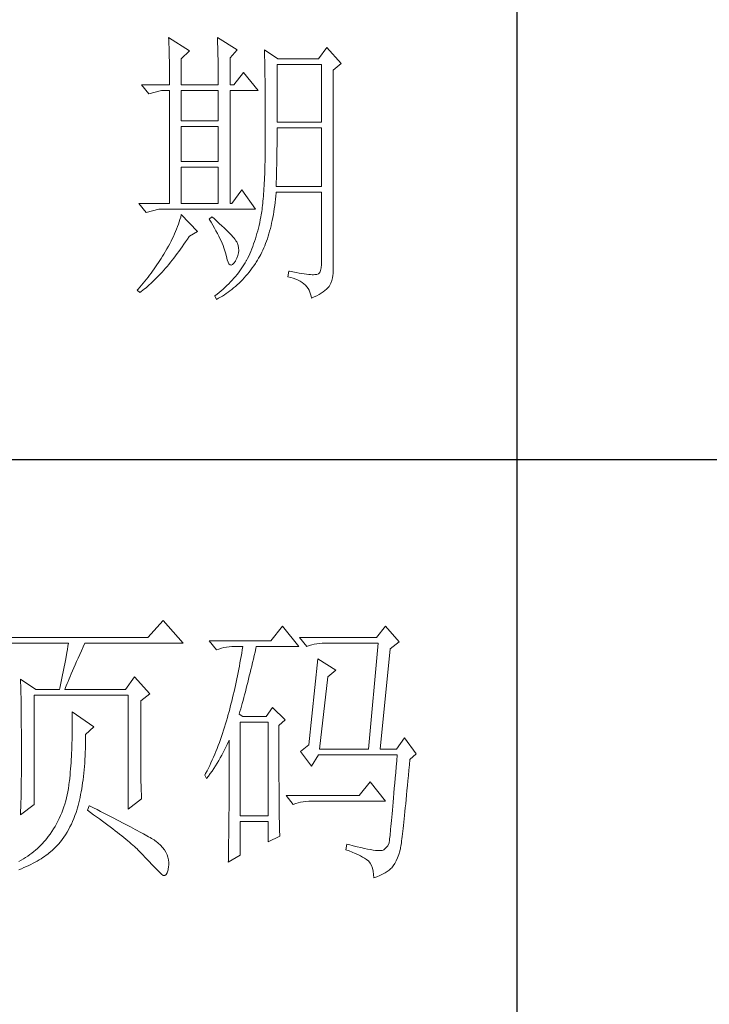
# Model space of a CAD drawing. Units: inches. Extents: x 8 to 4108, y 2 to 8612.
# Drawn here: x 3793 to 3912, y 6063 to 6232 of the extents above; entities that cross this region are included whole.
import ezdxf

# ---------------------------------------------------------------- set-up
doc = ezdxf.new("R2010")
doc.units = ezdxf.units.IN
doc.header["$MEASUREMENT"] = 0
doc.layers.add('轮廓线', color=7, linetype='Continuous', lineweight=25)

# ---------------------------------------------------------------- blocks, each defined once
blk = doc.blocks.new('文字')
blk.add_line((3870.01, 615.32), (3870.01, 214.32))
at = {"layer": '轮廓线', "color": 7, "lineweight": 0}
for p, q in [((3810.07, 487.5), (3810.09, 487.11)), ((3813.65, 485.17), (3810.07, 487.5)), ((3810.09, 487.11), (3810.11, 486.7)), ((3818.47, 487.5), (3818.48, 486.95)), ((3821.89, 485.36), (3818.47, 487.5)), ((3818.48, 486.95), (3818.5, 486.41)), ((3810.11, 486.7), (3810.12, 486.28)), ((3810.12, 486.28), (3810.14, 485.85)), ((3810.14, 485.85), (3810.15, 485.41)), ((3810.15, 485.41), (3810.16, 484.96)), ((3812.25, 483.81), (3813.65, 485.17)), ((3818.5, 486.41), (3818.52, 485.88)), ((3818.52, 485.88), (3818.53, 485.36)), ((3818.53, 485.36), (3818.55, 484.84)), ((3820.64, 484), (3821.89, 485.36)), ((3826.55, 485.36), (3826.56, 485.04)), ((3828.88, 483.81), (3826.55, 485.36)), ((3837.28, 485.75), (3835.88, 483.81)), ((3839.77, 483.03), (3837.28, 485.75)), ((3810.16, 484.96), (3810.17, 484.5)), ((3810.17, 484.5), (3810.18, 484.03)), ((3810.18, 484.03), (3810.19, 483.54)), ((3810.19, 483.54), (3810.2, 483.05)), ((3812.25, 479.34), (3812.25, 483.81)), ((3818.55, 484.84), (3818.56, 484.34)), ((3818.56, 484.34), (3818.57, 483.84)), ((3818.57, 483.84), (3818.58, 483.35)), ((3820.64, 479.34), (3820.64, 484)), ((3826.56, 485.04), (3826.57, 484.71)), ((3826.57, 484.71), (3826.58, 484.36)), ((3826.58, 484.36), (3826.59, 484.01)), ((3826.59, 484.01), (3826.6, 483.64)), ((3826.6, 483.64), (3826.61, 483.26)), ((3835.88, 483.81), (3828.88, 483.81)), ((3810.2, 483.05), (3810.21, 482.54)), ((3810.21, 482.54), (3810.21, 482.03)), ((3810.21, 482.03), (3810.22, 481.5)), ((3818.58, 483.35), (3818.59, 482.86)), ((3818.59, 482.86), (3818.6, 482.39)), ((3818.6, 482.39), (3818.6, 481.92)), ((3818.6, 481.92), (3818.61, 481.47)), ((3826.61, 483.26), (3826.61, 482.87)), ((3826.61, 482.87), (3826.62, 482.48)), ((3826.62, 482.48), (3826.63, 482.06)), ((3826.63, 482.06), (3826.64, 481.64)), ((3828.73, 472.92), (3828.73, 482.84)), ((3828.73, 482.84), (3836.35, 482.84)), ((3836.35, 482.84), (3836.35, 472.92)), ((3838.37, 481.86), (3839.77, 483.03)), ((3838.37, 446.87), (3838.37, 481.86)), ((3810.22, 481.5), (3810.22, 480.96)), ((3810.22, 480.96), (3810.23, 480.41)), ((3810.23, 480.41), (3810.23, 479.85)), ((3818.61, 481.47), (3818.62, 481.02)), ((3818.62, 481.02), (3818.62, 480.57)), ((3818.62, 480.57), (3818.62, 480.14)), ((3818.62, 480.14), (3818.62, 479.34)), ((3822.98, 481.47), (3821.27, 479.34)), ((3825.46, 478.36), (3822.98, 481.47)), ((3826.64, 481.64), (3826.64, 481.21)), ((3826.64, 481.21), (3826.65, 480.77)), ((3826.65, 480.77), (3826.66, 480.32)), ((3826.66, 480.32), (3826.66, 479.85)), ((3805.41, 479.34), (3806.65, 477.78)), ((3805.41, 479.34), (3810.23, 479.34)), ((3806.65, 477.78), (3808.83, 478.36)), ((3808.83, 478.36), (3810.23, 478.36)), ((3810.23, 479.85), (3810.23, 479.34)), ((3810.23, 478.36), (3810.23, 458.92)), ((3812.25, 479.34), (3818.62, 479.34)), ((3812.25, 473.12), (3812.25, 478.36)), ((3812.25, 478.36), (3818.62, 478.36)), ((3818.62, 478.36), (3818.62, 473.12)), ((3820.64, 479.34), (3821.27, 479.34)), ((3820.64, 458.92), (3820.64, 478.36)), ((3820.64, 478.36), (3825.46, 478.36)), ((3826.66, 479.85), (3826.67, 479.38)), ((3826.67, 479.38), (3826.67, 478.89)), ((3826.67, 478.89), (3826.68, 478.4)), ((3826.68, 478.4), (3826.68, 477.89)), ((3826.68, 477.89), (3826.69, 477.37)), ((3826.69, 477.37), (3826.69, 476.85)), ((3826.69, 476.85), (3826.69, 476.3)), ((3826.69, 476.3), (3826.7, 475.75)), ((3826.7, 475.75), (3826.7, 475.19)), ((3826.7, 475.19), (3826.7, 474.62)), ((3826.7, 474.62), (3826.7, 474.04)), ((3826.7, 474.04), (3826.7, 473.45)), ((3826.7, 473.45), (3826.7, 472.84)), ((3818.62, 473.12), (3812.25, 473.12)), ((3812.25, 466.12), (3812.25, 472.14)), ((3812.25, 472.14), (3818.62, 472.14)), ((3818.62, 472.14), (3818.62, 466.12)), ((3826.7, 472.84), (3826.71, 472.23)), ((3826.71, 472.23), (3826.71, 469.91)), ((3836.35, 472.92), (3828.73, 472.92)), ((3828.73, 470.92), (3828.73, 471.95)), ((3828.73, 471.95), (3836.35, 471.95)), ((3836.35, 471.95), (3836.35, 461.84)), ((3826.71, 469.91), (3826.7, 469.26)), ((3828.72, 470.39), (3828.73, 470.92)), ((3828.72, 469.87), (3828.72, 470.39)), ((3828.72, 469.36), (3828.72, 469.87)), ((3826.7, 468.61), (3826.69, 467.98)), ((3826.7, 469.26), (3826.7, 468.61)), ((3828.71, 468.34), (3828.72, 468.85)), ((3828.71, 467.84), (3828.71, 468.34)), ((3828.72, 468.85), (3828.72, 469.36)), ((3826.67, 466.75), (3826.66, 466.16)), ((3826.69, 467.36), (3826.67, 466.75)), ((3826.69, 467.98), (3826.69, 467.36)), ((3828.69, 466.86), (3828.7, 467.35)), ((3828.69, 466.38), (3828.69, 466.86)), ((3828.7, 467.35), (3828.71, 467.84)), ((3818.62, 466.12), (3812.25, 466.12)), ((3812.25, 458.92), (3812.25, 465.14)), ((3812.25, 465.14), (3818.62, 465.14)), ((3818.62, 465.14), (3818.62, 458.92)), ((3826.63, 465.02), (3826.62, 464.47)), ((3826.65, 465.58), (3826.63, 465.02)), ((3826.66, 466.16), (3826.65, 465.58)), ((3828.65, 464.5), (3828.66, 464.96)), ((3828.66, 464.96), (3828.67, 465.43)), ((3828.67, 465.43), (3828.68, 465.9)), ((3828.68, 465.9), (3828.69, 466.38)), ((3826.58, 463.41), (3826.55, 462.9)), ((3826.6, 463.93), (3826.58, 463.41)), ((3826.62, 464.47), (3826.6, 463.93)), ((3828.6, 462.7), (3828.61, 463.15)), ((3828.61, 463.15), (3828.63, 463.59)), ((3828.63, 463.59), (3828.64, 464.04)), ((3828.64, 464.04), (3828.65, 464.5)), ((3826.47, 461.46), (3826.44, 461)), ((3826.5, 461.93), (3826.47, 461.46)), ((3826.53, 462.41), (3826.5, 461.93)), ((3826.55, 462.9), (3826.53, 462.41)), ((3828.57, 461.84), (3828.59, 462.27)), ((3836.35, 461.84), (3828.57, 461.84)), ((3828.59, 462.27), (3828.6, 462.7)), ((3822.66, 461.25), (3820.96, 458.92)), ((3825, 457.95), (3822.66, 461.25)), ((3826.34, 459.72), (3826.3, 459.33)), ((3826.38, 460.14), (3826.34, 459.72)), ((3826.41, 460.56), (3826.38, 460.14)), ((3826.44, 461), (3826.41, 460.56)), ((3828.46, 459.62), (3828.51, 460.17)), ((3828.51, 460.17), (3828.56, 460.74)), ((3828.56, 460.74), (3828.57, 460.87)), ((3828.57, 460.87), (3836.35, 460.87)), ((3836.35, 460.87), (3836.35, 448.42)), ((3804.94, 458.92), (3806.19, 457.36)), ((3804.94, 458.92), (3810.23, 458.92)), ((3806.19, 457.36), (3808.36, 457.95)), ((3808.36, 457.95), (3825, 457.95)), ((3812.25, 458.92), (3818.62, 458.92)), ((3826.18, 458.21), (3826.14, 457.87)), ((3826.22, 458.57), (3826.18, 458.21)), ((3826.27, 458.94), (3826.22, 458.57)), ((3826.3, 459.33), (3826.27, 458.94)), ((3828.18, 457.49), (3828.25, 458.01)), ((3828.25, 458.01), (3828.33, 458.53)), ((3828.33, 458.53), (3828.4, 459.07)), ((3828.4, 459.07), (3828.46, 459.62)), ((3812.14, 456.57), (3812.02, 456.16)), ((3812.25, 456.98), (3812.14, 456.57)), ((3815.05, 454.06), (3812.25, 456.98)), ((3817.53, 456.59), (3817.07, 456.2)), ((3817.88, 456.29), (3817.53, 456.59)), ((3818.35, 455.86), (3817.88, 456.29)), ((3825.93, 456.59), (3825.84, 456.09)), ((3825.94, 456.63), (3825.93, 456.59)), ((3825.99, 456.92), (3825.94, 456.63)), ((3826.04, 457.22), (3825.99, 456.92)), ((3826.09, 457.54), (3826.04, 457.22)), ((3826.14, 457.87), (3826.09, 457.54)), ((3827.9, 456), (3828, 456.49)), ((3828, 456.49), (3828.09, 456.98)), ((3828.09, 456.98), (3828.18, 457.49)), ((3811.61, 454.92), (3811.45, 454.5)), ((3811.76, 455.34), (3811.61, 454.92)), ((3811.89, 455.75), (3811.76, 455.34)), ((3812.02, 456.16), (3811.89, 455.75)), ((3817.07, 456.2), (3817.38, 455.68)), ((3817.38, 455.68), (3817.68, 455.18)), ((3817.68, 455.18), (3817.95, 454.68)), ((3817.95, 454.68), (3818.22, 454.21)), ((3818.79, 455.45), (3818.35, 455.86)), ((3819.21, 455.07), (3818.79, 455.45)), ((3819.6, 454.7), (3819.21, 455.07)), ((3819.96, 454.35), (3819.6, 454.7)), ((3825.52, 454.64), (3825.4, 454.18)), ((3825.63, 455.12), (3825.52, 454.64)), ((3825.74, 455.6), (3825.63, 455.12)), ((3825.84, 456.09), (3825.74, 455.6)), ((3827.45, 454.13), (3827.58, 454.59)), ((3827.58, 454.59), (3827.69, 455.05)), ((3827.69, 455.05), (3827.8, 455.52)), ((3827.8, 455.52), (3827.9, 456)), ((3810.9, 453.24), (3810.7, 452.82)), ((3811.09, 453.66), (3810.9, 453.24)), ((3811.27, 454.08), (3811.09, 453.66)), ((3811.45, 454.5), (3811.27, 454.08)), ((3813.29, 452.74), (3813.58, 453.19)), ((3813.58, 453.19), (3813.65, 453.28)), ((3813.65, 453.28), (3815.05, 454.06)), ((3818.22, 454.21), (3818.46, 453.75)), ((3818.46, 453.75), (3818.69, 453.3)), ((3818.69, 453.3), (3818.9, 452.87)), ((3818.9, 452.87), (3819.1, 452.45)), ((3820.29, 454.02), (3819.96, 454.35)), ((3820.59, 453.71), (3820.29, 454.02)), ((3820.86, 453.43), (3820.59, 453.71)), ((3821.1, 453.16), (3820.86, 453.43)), ((3821.32, 452.91), (3821.1, 453.16)), ((3821.5, 452.68), (3821.32, 452.91)), ((3825.14, 453.26), (3825, 452.8)), ((3825.27, 453.71), (3825.14, 453.26)), ((3825.4, 454.18), (3825.27, 453.71)), ((3827.06, 452.84), (3827.2, 453.26)), ((3827.2, 453.26), (3827.33, 453.69)), ((3827.33, 453.69), (3827.45, 454.13)), ((3810.02, 451.54), (3809.78, 451.11)), ((3810.26, 451.97), (3810.02, 451.54)), ((3810.48, 452.4), (3810.26, 451.97)), ((3810.7, 452.82), (3810.48, 452.4)), ((3812.11, 451.05), (3812.4, 451.46)), ((3812.4, 451.46), (3812.69, 451.88)), ((3812.69, 451.88), (3812.99, 452.31)), ((3812.99, 452.31), (3813.29, 452.74)), ((3819.1, 452.45), (3819.27, 452.05)), ((3819.27, 452.05), (3819.44, 451.66)), ((3819.44, 451.66), (3819.58, 451.29)), ((3819.58, 451.29), (3819.71, 450.93)), ((3821.66, 452.48), (3821.5, 452.68)), ((3821.79, 452.28), (3821.66, 452.48)), ((3821.89, 452.12), (3821.79, 452.28)), ((3821.92, 452.03), (3821.89, 452.12)), ((3822.05, 451.64), (3821.92, 452.03)), ((3822.12, 451.24), (3822.05, 451.64)), ((3822.13, 450.82), (3822.12, 451.24)), ((3824.55, 451.5), (3824.38, 451.07)), ((3824.7, 451.93), (3824.55, 451.5)), ((3824.86, 452.36), (3824.7, 451.93)), ((3825, 452.8), (3824.86, 452.36)), ((3826.28, 450.87), (3826.45, 451.24)), ((3826.45, 451.24), (3826.61, 451.63)), ((3826.61, 451.63), (3826.76, 452.02)), ((3826.76, 452.02), (3826.91, 452.42)), ((3826.91, 452.42), (3827.06, 452.84)), ((3809.01, 449.81), (3808.78, 449.44)), ((3809.23, 450.19), (3809.01, 449.81)), ((3809.45, 450.56), (3809.23, 450.19)), ((3809.52, 450.68), (3809.45, 450.56)), ((3809.78, 451.11), (3809.52, 450.68)), ((3810.65, 449.13), (3810.94, 449.5)), ((3810.94, 449.5), (3811.23, 449.87)), ((3811.23, 449.87), (3811.52, 450.26)), ((3811.52, 450.26), (3811.82, 450.65)), ((3811.82, 450.65), (3812.11, 451.05)), ((3819.71, 450.93), (3819.82, 450.58)), ((3819.82, 450.58), (3819.91, 450.25)), ((3819.91, 450.25), (3819.99, 449.94)), ((3819.99, 449.94), (3820.02, 449.78)), ((3820.02, 449.78), (3820.15, 449.22)), ((3821.58, 449.01), (3821.81, 449.48)), ((3821.81, 449.48), (3821.97, 449.94)), ((3821.97, 449.94), (3822.08, 450.39)), ((3822.08, 450.39), (3822.13, 450.82)), ((3823.85, 449.84), (3823.67, 449.45)), ((3824.04, 450.25), (3823.85, 449.84)), ((3824.21, 450.66), (3824.04, 450.25)), ((3824.38, 451.07), (3824.21, 450.66)), ((3825.36, 449.13), (3825.55, 449.46)), ((3825.55, 449.46), (3825.74, 449.8)), ((3825.74, 449.8), (3825.93, 450.14)), ((3825.93, 450.14), (3826.11, 450.5)), ((3826.11, 450.5), (3826.28, 450.87)), ((3807.82, 447.98), (3807.57, 447.62)), ((3808.06, 448.34), (3807.82, 447.98)), ((3808.31, 448.71), (3808.06, 448.34)), ((3808.54, 449.07), (3808.31, 448.71)), ((3808.78, 449.44), (3808.54, 449.07)), ((3809.51, 447.74), (3809.79, 448.07)), ((3809.79, 448.07), (3810.08, 448.42)), ((3810.08, 448.42), (3810.37, 448.77)), ((3810.37, 448.77), (3810.65, 449.13)), ((3820.15, 449.22), (3820.29, 448.79)), ((3820.29, 448.79), (3820.45, 448.49)), ((3820.45, 448.49), (3820.64, 448.33)), ((3820.64, 448.33), (3820.84, 448.29)), ((3820.84, 448.29), (3821.06, 448.39)), ((3821.06, 448.39), (3821.3, 448.61)), ((3821.3, 448.61), (3821.55, 448.97)), ((3821.55, 448.97), (3821.58, 449.01)), ((3822.81, 447.98), (3822.58, 447.64)), ((3823.03, 448.32), (3822.81, 447.98)), ((3823.24, 448.66), (3823.03, 448.32)), ((3823.44, 449.01), (3823.24, 448.66)), ((3823.47, 449.06), (3823.44, 449.01)), ((3823.67, 449.45), (3823.47, 449.06)), ((3824.19, 447.45), (3824.46, 447.82)), ((3824.46, 447.82), (3824.73, 448.19)), ((3824.73, 448.19), (3825, 448.58)), ((3825, 448.58), (3825.15, 448.81)), ((3825.15, 448.81), (3825.36, 449.13)), ((3836.31, 447.84), (3836.22, 447.38)), ((3836.35, 448.42), (3836.31, 447.84)), ((3806.52, 446.2), (3806.24, 445.85)), ((3806.78, 446.55), (3806.52, 446.2)), ((3807.05, 446.91), (3806.78, 446.55)), ((3807.31, 447.26), (3807.05, 446.91)), ((3807.57, 447.62), (3807.31, 447.26)), ((3807.82, 445.92), (3808.1, 446.2)), ((3808.1, 446.2), (3808.38, 446.49)), ((3808.38, 446.49), (3808.66, 446.79)), ((3808.66, 446.79), (3808.94, 447.1)), ((3808.94, 447.1), (3809.23, 447.42)), ((3809.23, 447.42), (3809.51, 447.74)), ((3821.58, 446.33), (3821.3, 446.01)), ((3821.84, 446.66), (3821.58, 446.33)), ((3822.1, 446.98), (3821.84, 446.66)), ((3822.35, 447.31), (3822.1, 446.98)), ((3822.58, 447.64), (3822.35, 447.31)), ((3822.77, 445.77), (3823.06, 446.09)), ((3823.06, 446.09), (3823.35, 446.42)), ((3823.35, 446.42), (3823.63, 446.75)), ((3823.63, 446.75), (3823.91, 447.1)), ((3823.91, 447.1), (3824.19, 447.45)), ((3830.75, 447.26), (3830.59, 446.28)), ((3830.59, 446.28), (3831.08, 446.17)), ((3830.87, 447.23), (3830.75, 447.26)), ((3831.46, 447.11), (3830.87, 447.23)), ((3831.08, 446.17), (3831.53, 446.04)), ((3832.01, 447.01), (3831.46, 447.11)), ((3832.51, 446.91), (3832.01, 447.01)), ((3832.99, 446.84), (3832.51, 446.91)), ((3833.42, 446.77), (3832.99, 446.84)), ((3833.82, 446.72), (3833.42, 446.77)), ((3834.18, 446.68), (3833.82, 446.72)), ((3834.5, 446.65), (3834.18, 446.68)), ((3834.79, 446.64), (3834.5, 446.65)), ((3835.03, 446.64), (3834.79, 446.64)), ((3835.24, 446.65), (3835.03, 446.64)), ((3835.41, 446.67), (3835.24, 446.65)), ((3835.57, 446.69), (3835.41, 446.67)), ((3835.85, 446.8), (3835.57, 446.69)), ((3836.07, 447.03), (3835.85, 446.8)), ((3836.22, 447.38), (3836.07, 447.03)), ((3838.15, 445.66), (3838.28, 446.1)), ((3838.28, 446.1), (3838.35, 446.52)), ((3838.35, 446.52), (3838.37, 446.87)), ((3805.1, 444.48), (3804.81, 444.14)), ((3805.39, 444.82), (3805.1, 444.48)), ((3805.68, 445.16), (3805.39, 444.82)), ((3805.96, 445.51), (3805.68, 445.16)), ((3805.9, 444.18), (3806.18, 444.4)), ((3806.24, 445.85), (3805.96, 445.51)), ((3806.18, 444.4), (3806.45, 444.63)), ((3806.45, 444.63), (3806.72, 444.87)), ((3806.72, 444.87), (3807, 445.12)), ((3807, 445.12), (3807.27, 445.38)), ((3807.27, 445.38), (3807.55, 445.64)), ((3807.55, 445.64), (3807.82, 445.92)), ((3819.78, 444.47), (3819.45, 444.17)), ((3820.11, 444.77), (3819.78, 444.47)), ((3820.42, 445.08), (3820.11, 444.77)), ((3820.72, 445.39), (3820.42, 445.08)), ((3821.02, 445.7), (3820.72, 445.39)), ((3821.3, 446.01), (3821.02, 445.7)), ((3821.26, 444.35), (3821.57, 444.61)), ((3821.57, 444.61), (3821.87, 444.88)), ((3821.87, 444.88), (3822.18, 445.17)), ((3822.18, 445.17), (3822.48, 445.47)), ((3822.48, 445.47), (3822.77, 445.77)), ((3831.53, 446.04), (3831.96, 445.88)), ((3831.96, 445.88), (3832.35, 445.71)), ((3832.35, 445.71), (3832.71, 445.52)), ((3832.71, 445.52), (3833.04, 445.31)), ((3833.04, 445.31), (3833.34, 445.08)), ((3833.34, 445.08), (3833.61, 444.83)), ((3833.61, 444.83), (3833.85, 444.56)), ((3833.85, 444.56), (3834.06, 444.28)), ((3837.25, 444.14), (3837.48, 444.39)), ((3837.48, 444.39), (3837.68, 444.63)), ((3837.68, 444.63), (3837.74, 444.73)), ((3837.74, 444.73), (3837.98, 445.2)), ((3837.98, 445.2), (3838.15, 445.66)), ((3804.81, 444.14), (3804.63, 443.95)), ((3804.63, 443.95), (3805.1, 443.56)), ((3805.1, 443.56), (3805.36, 443.76)), ((3805.36, 443.76), (3805.63, 443.96)), ((3805.63, 443.96), (3805.9, 444.18)), ((3818.03, 443), (3818, 442.98)), ((3818, 442.98), (3818.31, 442.39)), ((3818.4, 443.29), (3818.03, 443)), ((3818.76, 443.58), (3818.4, 443.29)), ((3818.65, 442.57), (3818.99, 442.76)), ((3819.11, 443.87), (3818.76, 443.58)), ((3818.99, 442.76), (3819.33, 442.96)), ((3819.45, 444.17), (3819.11, 443.87)), ((3819.33, 442.96), (3819.66, 443.16)), ((3819.66, 443.16), (3819.99, 443.38)), ((3819.99, 443.38), (3820.31, 443.61)), ((3820.31, 443.61), (3820.63, 443.84)), ((3820.63, 443.84), (3820.95, 444.09)), ((3820.95, 444.09), (3821.26, 444.35)), ((3834.06, 444.28), (3834.24, 443.97)), ((3834.24, 443.97), (3834.39, 443.64)), ((3834.39, 443.64), (3834.5, 443.3)), ((3834.5, 443.3), (3834.59, 442.93)), ((3834.59, 442.93), (3834.64, 442.59)), ((3834.64, 442.59), (3835.12, 442.8)), ((3835.12, 442.8), (3835.56, 443.01)), ((3835.56, 443.01), (3835.97, 443.23)), ((3835.97, 443.23), (3836.34, 443.45)), ((3836.34, 443.45), (3836.68, 443.68)), ((3836.68, 443.68), (3836.98, 443.91)), ((3836.98, 443.91), (3837.25, 444.14)), ((3818.31, 442.39), (3818.65, 442.57)), ((3809.15, 387.06), (3806.5, 384.14)), ((3812.56, 383.17), (3809.15, 387.06)), ((3829.67, 386.09), (3827.65, 383.56)), ((3832.47, 382.59), (3829.67, 386.09)), ((3847.39, 386.09), (3845.84, 384.14)), ((3849.72, 383.37), (3847.39, 386.09)), ((3806.5, 384.14), (3777.43, 384.14)), ((3827.65, 383.56), (3817.07, 383.56)), ((3817.07, 383.56), (3818.32, 382.01)), ((3845.84, 384.14), (3832.62, 384.14)), ((3832.62, 384.14), (3833.87, 382.59)), ((3848.17, 382.2), (3849.72, 383.37)), ((3781.78, 383.17), (3792.82, 383.17)), ((3792.64, 382.09), (3792.55, 381.55)), ((3792.73, 382.63), (3792.64, 382.09)), ((3792.82, 383.17), (3792.73, 382.63)), ((3794.76, 381.23), (3795.05, 381.87)), ((3795.05, 381.87), (3795.34, 382.54)), ((3795.34, 382.54), (3795.62, 383.17)), ((3795.62, 383.17), (3812.56, 383.17)), ((3818.32, 382.01), (3818.73, 382.16)), ((3818.73, 382.16), (3819.15, 382.29)), ((3819.15, 382.29), (3819.58, 382.4)), ((3819.58, 382.4), (3820.03, 382.48)), ((3820.03, 382.48), (3820.49, 382.54)), ((3820.49, 382.54), (3820.96, 382.58)), ((3820.96, 382.58), (3821.43, 382.59)), ((3821.43, 382.59), (3822.83, 382.59)), ((3822.74, 382.02), (3822.65, 381.46)), ((3822.83, 382.59), (3822.74, 382.02)), ((3824.8, 381.03), (3824.94, 381.64)), ((3824.94, 381.64), (3825.09, 382.26)), ((3825.09, 382.26), (3825.16, 382.59)), ((3825.16, 382.59), (3832.47, 382.59)), ((3833.87, 382.59), (3834.27, 382.74)), ((3834.27, 382.74), (3834.7, 382.87)), ((3834.7, 382.87), (3835.13, 382.98)), ((3835.13, 382.98), (3835.58, 383.07)), ((3835.58, 383.07), (3836.04, 383.12)), ((3836.04, 383.12), (3836.51, 383.16)), ((3836.51, 383.16), (3836.98, 383.17)), ((3836.98, 383.17), (3846.15, 383.17)), ((3846.15, 383.17), (3844.44, 364.9)), ((3846.46, 364.9), (3848.17, 382.2)), ((3792.35, 380.45), (3792.25, 379.9)), ((3792.55, 381.55), (3792.35, 380.45)), ((3793.99, 379.44), (3794.24, 380.01)), ((3794.24, 380.01), (3794.49, 380.6)), ((3794.49, 380.6), (3794.76, 381.23)), ((3822.46, 380.33), (3822.35, 379.77)), ((3822.55, 380.89), (3822.46, 380.33)), ((3822.65, 381.46), (3822.55, 380.89)), ((3824.51, 379.82), (3824.66, 380.42)), ((3824.66, 380.42), (3824.8, 381.03)), ((3835.73, 380.45), (3834.18, 365.67)), ((3838.84, 378.5), (3835.73, 380.45)), ((3791.92, 378.25), (3791.81, 377.69)), ((3792.04, 378.8), (3791.92, 378.25)), ((3792.25, 379.9), (3792.04, 378.8)), ((3793.32, 377.9), (3793.53, 378.38)), ((3793.53, 378.38), (3793.75, 378.9)), ((3793.75, 378.9), (3793.99, 379.44)), ((3822.15, 378.66), (3822.04, 378.11)), ((3822.25, 379.22), (3822.15, 378.66)), ((3822.35, 379.77), (3822.25, 379.22)), ((3824.09, 378.07), (3824.23, 378.64)), ((3824.23, 378.64), (3824.37, 379.23)), ((3824.37, 379.23), (3824.51, 379.82)), ((3837.44, 377.34), (3838.84, 378.5)), ((3784.58, 376.95), (3784.6, 376.39)), ((3787.22, 375.2), (3784.58, 376.95)), ((3791.57, 376.57), (3791.45, 376.01)), ((3791.69, 377.13), (3791.57, 376.57)), ((3791.81, 377.69), (3791.69, 377.13)), ((3792.61, 376.2), (3792.77, 376.58)), ((3792.77, 376.58), (3792.94, 377)), ((3792.94, 377), (3793.12, 377.43)), ((3793.12, 377.43), (3793.32, 377.9)), ((3804.17, 377.34), (3802.62, 375.2)), ((3806.81, 374.42), (3804.17, 377.34)), ((3821.81, 377), (3821.7, 376.45)), ((3821.93, 377.55), (3821.81, 377)), ((3822.04, 378.11), (3821.93, 377.55)), ((3823.68, 376.4), (3823.81, 376.95)), ((3823.81, 376.95), (3823.95, 377.51)), ((3823.95, 377.51), (3824.09, 378.07)), ((3836.04, 364.9), (3837.44, 377.34)), ((3784.6, 376.39), (3784.61, 375.83)), ((3784.61, 375.83), (3784.62, 375.26)), ((3784.62, 375.26), (3784.63, 374.7)), ((3787.22, 375.2), (3791.27, 375.2)), ((3791.32, 375.44), (3791.27, 375.2)), ((3791.45, 376.01), (3791.32, 375.44)), ((3792.2, 375.2), (3792.32, 375.51)), ((3792.2, 375.2), (3802.62, 375.2)), ((3792.32, 375.51), (3792.46, 375.84)), ((3792.46, 375.84), (3792.61, 376.2)), ((3821.45, 375.36), (3821.33, 374.82)), ((3821.58, 375.9), (3821.45, 375.36)), ((3821.7, 376.45), (3821.58, 375.9)), ((3823.27, 374.81), (3823.4, 375.33)), ((3823.4, 375.33), (3823.54, 375.86)), ((3823.54, 375.86), (3823.68, 376.4)), ((3784.63, 374.7), (3784.66, 373.57)), ((3784.66, 373.57), (3784.66, 373.01)), ((3786.91, 355.37), (3786.91, 374.23)), ((3786.91, 374.23), (3803.08, 374.23)), ((3803.08, 374.23), (3803.08, 354.59)), ((3805.26, 373.25), (3806.81, 374.42)), ((3805.26, 362.97), (3805.26, 373.25)), ((3820.94, 373.19), (3820.8, 372.66)), ((3821.07, 373.73), (3820.94, 373.19)), ((3821.2, 374.27), (3821.07, 373.73)), ((3821.33, 374.82), (3821.2, 374.27)), ((3822.73, 372.8), (3822.87, 373.29)), ((3822.87, 373.29), (3823, 373.79)), ((3823, 373.79), (3823.13, 374.29)), ((3823.13, 374.29), (3823.27, 374.81)), ((3784.66, 373.01), (3784.68, 372.45)), ((3784.68, 372.45), (3784.71, 370.17)), ((3820.52, 371.59), (3820.38, 371.06)), ((3820.66, 372.12), (3820.52, 371.59)), ((3820.8, 372.66), (3820.66, 372.12)), ((3822.34, 371.38), (3822.47, 371.84)), ((3822.47, 371.84), (3822.6, 372.32)), ((3822.6, 372.32), (3822.73, 372.8)), ((3827.96, 372.09), (3826.87, 370.53)), ((3830.13, 369.95), (3827.96, 372.09)), ((3784.71, 370.17), (3784.71, 369.6)), ((3793.44, 371.31), (3793.46, 370.69)), ((3797.17, 368.78), (3793.44, 371.31)), ((3793.46, 370.69), (3793.46, 370.08)), ((3793.46, 370.08), (3793.47, 369.47)), ((3820.03, 369.8), (3819.87, 369.25)), ((3820.19, 370.36), (3820.03, 369.8)), ((3820.34, 370.92), (3820.19, 370.36)), ((3820.38, 371.06), (3820.34, 370.92)), ((3822.21, 370.92), (3822.34, 371.38)), ((3822.83, 370.53), (3822.21, 370.92)), ((3826.87, 370.53), (3822.83, 370.53)), ((3829.05, 368.98), (3830.13, 369.95)), ((3784.71, 369.6), (3784.73, 367.31)), ((3793.47, 369.47), (3793.47, 368.87)), ((3793.47, 368.87), (3793.47, 368.27)), ((3793.47, 368.27), (3793.47, 367.67)), ((3795.77, 367.42), (3797.17, 368.78)), ((3819.53, 368.16), (3819.35, 367.62)), ((3819.7, 368.7), (3819.53, 368.16)), ((3819.87, 369.25), (3819.7, 368.7)), ((3822.36, 353.42), (3822.36, 369.56)), ((3822.36, 369.56), (3827.18, 369.56)), ((3827.18, 369.56), (3827.18, 353.42)), ((3829.05, 366.68), (3829.05, 368.98)), ((3784.73, 367.31), (3784.74, 366.16)), ((3793.45, 366.5), (3793.43, 365.92)), ((3793.46, 367.09), (3793.45, 366.5)), ((3793.47, 367.67), (3793.46, 367.09)), ((3795.77, 366.99), (3795.77, 367.42)), ((3795.77, 366.31), (3795.77, 366.99)), ((3818.99, 366.57), (3818.8, 366.05)), ((3819.17, 367.09), (3818.99, 366.57)), ((3819.35, 367.62), (3819.17, 367.09)), ((3820.39, 366.21), (3820.49, 366.45)), ((3820.49, 366.45), (3820.49, 363.5)), ((3829.05, 365.79), (3829.05, 366.68)), ((3850.66, 366.84), (3849.26, 364.9)), ((3852.68, 364.12), (3850.66, 366.84)), ((3784.74, 366.16), (3784.74, 363.4)), ((3793.4, 364.78), (3793.37, 364.22)), ((3793.42, 365.35), (3793.4, 364.78)), ((3793.43, 365.92), (3793.42, 365.35)), ((3795.71, 364.36), (3795.74, 365)), ((3795.74, 365), (3795.76, 365.65)), ((3795.76, 365.65), (3795.77, 366.31)), ((3818.41, 365.03), (3818.21, 364.52)), ((3818.61, 365.53), (3818.41, 365.03)), ((3818.8, 366.05), (3818.61, 365.53)), ((3819.46, 364.32), (3819.7, 364.79)), ((3819.7, 364.79), (3819.94, 365.26)), ((3819.94, 365.26), (3820.17, 365.73)), ((3820.17, 365.73), (3820.39, 366.21)), ((3829.05, 364.09), (3829.05, 365.79)), ((3834.18, 365.67), (3832.78, 364.51)), ((3836.04, 364.9), (3844.44, 364.9)), ((3846.46, 364.9), (3849.26, 364.9)), ((3784.74, 363.4), (3784.73, 362.76)), ((3793.31, 363.11), (3793.28, 362.56)), ((3793.34, 363.66), (3793.31, 363.11)), ((3793.37, 364.22), (3793.34, 363.66)), ((3795.62, 362.51), (3795.65, 363.11)), ((3795.65, 363.11), (3795.69, 363.73)), ((3795.69, 363.73), (3795.71, 364.36)), ((3805.26, 362.29), (3805.26, 362.97)), ((3817.58, 363.05), (3817.36, 362.57)), ((3817.8, 363.53), (3817.58, 363.05)), ((3818.01, 364.03), (3817.8, 363.53)), ((3818.21, 364.52), (3818.01, 364.03)), ((3818.68, 362.93), (3818.95, 363.39)), ((3818.95, 363.39), (3819.2, 363.85)), ((3819.2, 363.85), (3819.46, 364.32)), ((3820.49, 363.5), (3820.49, 362.78)), ((3829.05, 363.28), (3829.05, 364.09)), ((3829.05, 362.49), (3829.05, 363.28)), ((3832.78, 364.51), (3834.64, 361.98)), ((3834.64, 361.98), (3835.89, 363.92)), ((3835.89, 363.92), (3849.42, 363.92)), ((3849.42, 363.92), (3849.32, 362.87)), ((3851.5, 362.21), (3851.59, 363.14)), ((3851.59, 363.14), (3852.68, 364.12)), ((3784.73, 362.14), (3784.72, 361.52)), ((3784.72, 361.52), (3784.72, 360.91)), ((3784.73, 362.76), (3784.73, 362.14)), ((3793.19, 361.49), (3793.15, 360.95)), ((3793.24, 362.02), (3793.19, 361.49)), ((3793.28, 362.56), (3793.24, 362.02)), ((3795.47, 360.75), (3795.52, 361.33)), ((3795.52, 361.33), (3795.57, 361.91)), ((3795.57, 361.91), (3795.62, 362.51)), ((3805.27, 361.62), (3805.26, 362.29)), ((3805.27, 360.99), (3805.27, 361.62)), ((3816.91, 361.62), (3816.68, 361.15)), ((3817.14, 362.09), (3816.91, 361.62)), ((3817.36, 362.57), (3817.14, 362.09)), ((3817.54, 361.14), (3817.84, 361.59)), ((3817.84, 361.59), (3818.12, 362.03)), ((3818.12, 362.03), (3818.41, 362.48)), ((3818.41, 362.48), (3818.68, 362.93)), ((3820.49, 362.78), (3820.49, 361.39)), ((3820.49, 361.39), (3820.49, 360.71)), ((3829.06, 361.72), (3829.05, 362.49)), ((3829.06, 360.97), (3829.06, 361.72)), ((3849.23, 361.85), (3849.15, 360.88)), ((3849.32, 362.87), (3849.23, 361.85)), ((3851.34, 360.35), (3851.42, 361.26)), ((3851.42, 361.26), (3851.5, 362.21)), ((3784.71, 359.72), (3784.7, 359.14)), ((3784.72, 360.31), (3784.71, 359.72)), ((3784.72, 360.91), (3784.72, 360.31)), ((3793.05, 359.9), (3792.99, 359.39)), ((3793.1, 360.43), (3793.05, 359.9)), ((3793.15, 360.95), (3793.1, 360.43)), ((3795.27, 359.11), (3795.34, 359.65)), ((3795.34, 359.65), (3795.41, 360.2)), ((3795.41, 360.2), (3795.47, 360.75)), ((3805.28, 360.37), (3805.27, 360.99)), ((3805.29, 359.79), (3805.28, 360.37)), ((3805.3, 359.22), (3805.29, 359.79)), ((3816.44, 360.69), (3816.3, 360.42)), ((3816.3, 360.42), (3816.61, 359.84)), ((3816.68, 361.15), (3816.44, 360.69)), ((3816.61, 359.84), (3816.93, 360.27)), ((3816.93, 360.27), (3817.24, 360.71)), ((3817.24, 360.71), (3817.54, 361.14)), ((3820.49, 360.04), (3820.48, 359.38)), ((3820.49, 360.71), (3820.49, 360.04)), ((3829.06, 360.25), (3829.06, 360.97)), ((3829.06, 359.55), (3829.06, 360.25)), ((3849.07, 359.93), (3848.99, 359.03)), ((3849.15, 360.88), (3849.07, 359.93)), ((3851.25, 359.47), (3851.34, 360.35)), ((3784.69, 358.01), (3784.68, 357.46)), ((3784.7, 359.14), (3784.69, 358.58)), ((3784.69, 358.58), (3784.69, 358.01)), ((3792.82, 358.13), (3792.73, 357.58)), ((3792.91, 358.69), (3792.82, 358.13)), ((3792.97, 359.26), (3792.91, 358.69)), ((3792.99, 359.39), (3792.97, 359.26)), ((3795.02, 357.57), (3795.11, 358.07)), ((3795.11, 358.07), (3795.19, 358.58)), ((3795.19, 358.58), (3795.27, 359.11)), ((3805.32, 358.68), (3805.3, 359.22)), ((3805.33, 358.17), (3805.32, 358.68)), ((3805.35, 357.67), (3805.33, 358.17)), ((3820.48, 359.38), (3820.48, 358.73)), ((3820.48, 358.73), (3820.48, 358.09)), ((3820.48, 358.09), (3820.48, 357.45)), ((3829.07, 358.87), (3829.06, 359.55)), ((3829.07, 358.21), (3829.07, 358.87)), ((3829.08, 357.58), (3829.07, 358.21)), ((3844.75, 359.26), (3842.89, 356.92)), ((3847.39, 355.95), (3844.75, 359.26)), ((3848.91, 358.17), (3848.84, 357.34)), ((3848.99, 359.03), (3848.91, 358.17)), ((3851.09, 357.8), (3851.17, 358.62)), ((3851.17, 358.62), (3851.25, 359.47)), ((3784.66, 356.38), (3784.65, 355.86)), ((3784.67, 356.92), (3784.66, 356.38)), ((3784.68, 357.46), (3784.67, 356.92)), ((3792.49, 356.51), (3792.36, 355.98)), ((3792.62, 357.04), (3792.49, 356.51)), ((3792.73, 357.58), (3792.62, 357.04)), ((3794.72, 356.12), (3794.83, 356.59)), ((3794.83, 356.59), (3794.92, 357.07)), ((3794.92, 357.07), (3795.02, 357.57)), ((3803.08, 354.59), (3805.41, 356.34)), ((3805.37, 357.21), (3805.35, 357.67)), ((3805.39, 356.76), (3805.37, 357.21)), ((3805.41, 356.34), (3805.39, 356.76)), ((3820.47, 356.23), (3820.46, 355.63)), ((3820.48, 357.45), (3820.47, 356.84)), ((3820.47, 356.84), (3820.47, 356.23)), ((3829.08, 356.97), (3829.08, 357.58)), ((3829.08, 356.39), (3829.08, 356.97)), ((3829.09, 355.82), (3829.08, 356.39)), ((3842.89, 356.92), (3830.29, 356.92)), ((3830.29, 356.92), (3831.53, 355.37)), ((3848.77, 356.55), (3848.7, 355.8)), ((3848.84, 357.34), (3848.77, 356.55)), ((3850.87, 355.51), (3850.94, 356.24)), ((3850.94, 356.24), (3851.02, 357)), ((3851.02, 357), (3851.09, 357.8)), ((3784.58, 353.62), (3786.91, 355.37)), ((3784.62, 354.83), (3784.6, 354.34)), ((3784.63, 355.34), (3784.62, 354.83)), ((3784.65, 355.86), (3784.63, 355.34)), ((3792.04, 354.96), (3791.86, 354.45)), ((3792.21, 355.46), (3792.04, 354.96)), ((3792.36, 355.98), (3792.21, 355.46)), ((3794.14, 354.01), (3794.31, 354.56)), ((3794.31, 354.56), (3794.37, 354.79)), ((3794.37, 354.79), (3794.49, 355.22)), ((3794.49, 355.22), (3794.61, 355.67)), ((3794.61, 355.67), (3794.72, 356.12)), ((3796.4, 355.17), (3796.09, 354.39)), ((3796.47, 355.14), (3796.4, 355.17)), ((3797.11, 354.81), (3796.47, 355.14)), ((3797.74, 354.5), (3797.11, 354.81)), ((3798.35, 354.18), (3797.74, 354.5)), ((3820.46, 355.63), (3820.46, 355.04)), ((3820.46, 355.04), (3820.46, 354.46)), ((3829.1, 355.28), (3829.09, 355.82)), ((3829.1, 354.77), (3829.1, 355.28)), ((3829.11, 354.27), (3829.1, 354.77)), ((3831.53, 355.37), (3831.94, 355.52)), ((3831.94, 355.52), (3832.36, 355.66)), ((3832.36, 355.66), (3832.79, 355.76)), ((3832.79, 355.76), (3833.24, 355.84)), ((3833.24, 355.84), (3833.7, 355.9)), ((3833.7, 355.9), (3834.17, 355.94)), ((3834.17, 355.94), (3834.64, 355.95)), ((3834.64, 355.95), (3847.39, 355.95)), ((3848.64, 355.09), (3848.58, 354.41)), ((3848.7, 355.8), (3848.64, 355.09)), ((3850.73, 354.14), (3850.8, 354.81)), ((3850.8, 354.81), (3850.87, 355.51)), ((3784.59, 353.85), (3784.58, 353.62)), ((3784.6, 354.34), (3784.59, 353.85)), ((3791.25, 352.99), (3791.02, 352.52)), ((3791.47, 353.47), (3791.25, 352.99)), ((3791.67, 353.96), (3791.47, 353.47)), ((3791.86, 354.45), (3791.67, 353.96)), ((3793.55, 352.46), (3793.76, 352.96)), ((3793.76, 352.96), (3793.95, 353.48)), ((3793.95, 353.48), (3794.14, 354.01)), ((3796.09, 354.39), (3796.63, 354)), ((3796.63, 354), (3797.16, 353.62)), ((3797.16, 353.62), (3797.67, 353.25)), ((3797.67, 353.25), (3798.17, 352.88)), ((3798.17, 352.88), (3798.66, 352.52)), ((3798.94, 353.88), (3798.35, 354.18)), ((3799.51, 353.59), (3798.94, 353.88)), ((3800.07, 353.31), (3799.51, 353.59)), ((3800.61, 353.03), (3800.07, 353.31)), ((3801.13, 352.76), (3800.61, 353.03)), ((3820.45, 352.78), (3820.44, 352.25)), ((3820.46, 354.46), (3820.45, 353.89)), ((3820.45, 353.89), (3820.45, 353.33)), ((3820.45, 353.33), (3820.45, 352.78)), ((3827.18, 353.42), (3822.36, 353.42)), ((3829.11, 353.8), (3829.11, 354.27)), ((3829.12, 353.35), (3829.11, 353.8)), ((3829.12, 352.93), (3829.12, 353.35)), ((3829.13, 352.52), (3829.12, 352.93)), ((3848.46, 353.17), (3848.41, 352.61)), ((3848.52, 353.78), (3848.46, 353.17)), ((3848.58, 354.41), (3848.52, 353.78)), ((3850.54, 352.32), (3850.6, 352.89)), ((3850.6, 352.89), (3850.67, 353.5)), ((3850.67, 353.5), (3850.73, 354.14)), ((3790.25, 351.16), (3789.96, 350.72)), ((3790.52, 351.61), (3790.25, 351.16)), ((3790.78, 352.06), (3790.52, 351.61)), ((3791.02, 352.52), (3790.78, 352.06)), ((3792.85, 351.03), (3793.09, 351.5)), ((3793.09, 351.5), (3793.33, 351.97)), ((3793.33, 351.97), (3793.55, 352.46)), ((3798.66, 352.52), (3799.13, 352.17)), ((3799.13, 352.17), (3799.58, 351.83)), ((3799.58, 351.83), (3800.02, 351.5)), ((3800.02, 351.5), (3800.45, 351.17)), ((3800.45, 351.17), (3800.86, 350.86)), ((3801.63, 352.5), (3801.13, 352.76)), ((3802.12, 352.24), (3801.63, 352.5)), ((3802.59, 352), (3802.12, 352.24)), ((3803.04, 351.76), (3802.59, 352)), ((3803.48, 351.53), (3803.04, 351.76)), ((3803.89, 351.31), (3803.48, 351.53)), ((3804.3, 351.09), (3803.89, 351.31)), ((3804.68, 350.89), (3804.3, 351.09)), ((3820.43, 351.2), (3820.42, 350.69)), ((3820.44, 352.25), (3820.43, 351.72)), ((3820.43, 351.72), (3820.43, 351.2)), ((3822.36, 346.62), (3822.36, 352.45)), ((3822.36, 352.45), (3827.18, 352.45)), ((3827.18, 352.45), (3827.18, 348.95)), ((3829.14, 352.14), (3829.13, 352.52)), ((3829.14, 351.78), (3829.14, 352.14)), ((3829.15, 351.45), (3829.14, 351.78)), ((3829.16, 351.14), (3829.15, 351.45)), ((3829.17, 350.85), (3829.16, 351.14)), ((3848.28, 351.15), (3848.23, 350.74)), ((3848.32, 351.61), (3848.28, 351.15)), ((3848.36, 352.09), (3848.32, 351.61)), ((3848.41, 352.61), (3848.36, 352.09)), ((3850.37, 350.76), (3850.42, 351.25)), ((3850.42, 351.25), (3850.48, 351.77)), ((3850.48, 351.77), (3850.54, 352.32)), ((3789.09, 349.54), (3788.85, 349.23)), ((3789.35, 349.87), (3789.09, 349.54)), ((3789.66, 350.29), (3789.35, 349.87)), ((3789.96, 350.72), (3789.66, 350.29)), ((3791.74, 349.33), (3792.04, 349.73)), ((3792.04, 349.73), (3792.32, 350.16)), ((3792.32, 350.16), (3792.59, 350.59)), ((3792.59, 350.59), (3792.85, 351.03)), ((3800.86, 350.86), (3801.26, 350.55)), ((3801.26, 350.55), (3801.64, 350.25)), ((3801.64, 350.25), (3802.01, 349.96)), ((3802.01, 349.96), (3802.36, 349.67)), ((3802.36, 349.67), (3802.7, 349.4)), ((3802.7, 349.4), (3803.02, 349.13)), ((3805.04, 350.69), (3804.68, 350.89)), ((3805.39, 350.5), (3805.04, 350.69)), ((3805.72, 350.32), (3805.39, 350.5)), ((3806.04, 350.14), (3805.72, 350.32)), ((3806.33, 349.98), (3806.04, 350.14)), ((3806.61, 349.82), (3806.33, 349.98)), ((3806.87, 349.67), (3806.61, 349.82)), ((3807.12, 349.52), (3806.87, 349.67)), ((3807.34, 349.39), (3807.12, 349.52)), ((3807.56, 349.26), (3807.34, 349.39)), ((3820.41, 349.71), (3820.4, 349.24)), ((3820.42, 350.2), (3820.41, 349.71)), ((3820.42, 350.69), (3820.42, 350.2)), ((3827.18, 348.95), (3829.2, 349.92)), ((3829.17, 350.58), (3829.17, 350.85)), ((3829.19, 350.34), (3829.17, 350.58)), ((3829.19, 350.12), (3829.19, 350.34)), ((3829.2, 349.92), (3829.19, 350.12)), ((3848.11, 349.48), (3848.08, 349.26)), ((3848.13, 349.74), (3848.11, 349.48)), ((3848.17, 350.04), (3848.13, 349.74)), ((3848.2, 350.37), (3848.17, 350.04)), ((3848.23, 350.74), (3848.2, 350.37)), ((3850.16, 349.11), (3850.21, 349.48)), ((3850.21, 349.48), (3850.26, 349.87)), ((3850.26, 349.87), (3850.31, 350.3)), ((3850.31, 350.3), (3850.37, 350.76)), ((3787.49, 347.8), (3787.17, 347.53)), ((3787.78, 348.08), (3787.49, 347.8)), ((3788.07, 348.36), (3787.78, 348.08)), ((3788.34, 348.65), (3788.07, 348.36)), ((3788.6, 348.94), (3788.34, 348.65)), ((3788.85, 349.23), (3788.6, 348.94)), ((3790.08, 347.52), (3790.44, 347.85)), ((3790.44, 347.85), (3790.78, 348.2)), ((3790.78, 348.2), (3791.12, 348.56)), ((3791.12, 348.56), (3791.43, 348.94)), ((3791.43, 348.94), (3791.74, 349.33)), ((3803.02, 349.13), (3803.33, 348.88)), ((3803.33, 348.88), (3803.63, 348.62)), ((3803.63, 348.62), (3803.91, 348.38)), ((3803.91, 348.38), (3804.17, 348.15)), ((3804.17, 348.15), (3804.42, 347.93)), ((3804.42, 347.93), (3804.66, 347.71)), ((3804.66, 347.71), (3804.79, 347.59)), ((3807.75, 349.14), (3807.56, 349.26)), ((3807.84, 349.08), (3807.75, 349.14)), ((3808.29, 348.73), (3807.84, 349.08)), ((3808.69, 348.36), (3808.29, 348.73)), ((3809.04, 347.97), (3808.69, 348.36)), ((3809.34, 347.57), (3809.04, 347.97)), ((3820.39, 347.87), (3820.38, 347.44)), ((3820.4, 348.77), (3820.39, 348.32)), ((3820.39, 348.32), (3820.39, 347.87)), ((3820.4, 349.24), (3820.4, 348.77)), ((3840.71, 348.56), (3840.55, 347.59)), ((3841.07, 348.46), (3840.71, 348.56)), ((3841.82, 348.27), (3841.07, 348.46)), ((3842.52, 348.09), (3841.82, 348.27)), ((3843.17, 347.94), (3842.52, 348.09)), ((3843.77, 347.8), (3843.17, 347.94)), ((3844.32, 347.69), (3843.77, 347.8)), ((3847.46, 347.89), (3847.08, 347.59)), ((3847.77, 348.28), (3847.46, 347.89)), ((3848.02, 348.76), (3847.77, 348.28)), ((3848.03, 348.82), (3848.02, 348.76)), ((3848.04, 348.93), (3848.03, 348.82)), ((3848.06, 349.07), (3848.04, 348.93)), ((3848.08, 349.26), (3848.06, 349.07)), ((3849.92, 347.55), (3849.95, 347.73)), ((3849.95, 347.73), (3849.99, 347.95)), ((3849.99, 347.95), (3850.03, 348.2)), ((3850.03, 348.2), (3850.07, 348.47)), ((3850.07, 348.47), (3850.12, 348.77)), ((3850.12, 348.77), (3850.16, 349.11)), ((3785.07, 346.01), (3784.67, 345.77)), ((3785.45, 346.25), (3785.07, 346.01)), ((3785.82, 346.5), (3785.45, 346.25)), ((3786.17, 346.75), (3785.82, 346.5)), ((3786.52, 347.01), (3786.17, 346.75)), ((3786.85, 347.27), (3786.52, 347.01)), ((3787.17, 347.53), (3786.85, 347.27)), ((3787.8, 345.82), (3788.12, 346.02)), ((3788.12, 346.02), (3788.42, 346.22)), ((3788.42, 346.22), (3788.72, 346.42)), ((3788.72, 346.42), (3789, 346.62)), ((3789, 346.62), (3789.27, 346.83)), ((3789.27, 346.83), (3789.52, 347.03)), ((3789.52, 347.03), (3789.71, 347.2)), ((3789.71, 347.2), (3790.08, 347.52)), ((3804.79, 347.59), (3805.22, 347.13)), ((3805.22, 347.13), (3805.63, 346.68)), ((3805.63, 346.68), (3806.03, 346.26)), ((3806.03, 346.26), (3806.41, 345.86)), ((3809.6, 347.16), (3809.34, 347.57)), ((3809.79, 346.73), (3809.6, 347.16)), ((3809.94, 346.29), (3809.79, 346.73)), ((3810.04, 345.83), (3809.94, 346.29)), ((3820.34, 345.45), (3822.36, 346.62)), ((3820.36, 346.19), (3820.35, 345.8)), ((3820.37, 347.01), (3820.36, 346.6)), ((3820.36, 346.6), (3820.36, 346.19)), ((3820.38, 347.44), (3820.37, 347.01)), ((3840.55, 347.59), (3841.14, 347.38)), ((3841.14, 347.38), (3841.68, 347.17)), ((3841.68, 347.17), (3842.18, 346.96)), ((3842.18, 346.96), (3842.64, 346.75)), ((3842.64, 346.75), (3843.07, 346.54)), ((3843.07, 346.54), (3843.45, 346.33)), ((3843.45, 346.33), (3843.8, 346.12)), ((3843.8, 346.12), (3844.1, 345.91)), ((3844.82, 347.6), (3844.32, 347.69)), ((3845.28, 347.53), (3844.82, 347.6)), ((3845.68, 347.47), (3845.28, 347.53)), ((3846.04, 347.44), (3845.68, 347.47)), ((3846.34, 347.43), (3846.04, 347.44)), ((3846.6, 347.44), (3846.34, 347.43)), ((3846.81, 347.47), (3846.6, 347.44)), ((3846.97, 347.52), (3846.81, 347.47)), ((3847.08, 347.59), (3846.97, 347.52)), ((3849.21, 345.68), (3849.44, 346.19)), ((3849.44, 346.19), (3849.66, 346.75)), ((3849.66, 346.75), (3849.87, 347.36)), ((3849.87, 347.36), (3849.88, 347.39)), ((3849.88, 347.39), (3849.92, 347.55)), ((3784.67, 345.77), (3784.27, 345.54)), ((3784.29, 344.14), (3784.74, 344.31)), ((3784.74, 344.31), (3785.16, 344.5)), ((3785.16, 344.5), (3785.58, 344.68)), ((3785.58, 344.68), (3785.99, 344.86)), ((3785.99, 344.86), (3786.38, 345.05)), ((3786.38, 345.05), (3786.75, 345.24)), ((3786.75, 345.24), (3787.11, 345.43)), ((3787.11, 345.43), (3787.46, 345.62)), ((3787.46, 345.62), (3787.8, 345.82)), ((3806.41, 345.86), (3806.77, 345.48)), ((3806.77, 345.48), (3807.12, 345.12)), ((3807.12, 345.12), (3807.45, 344.78)), ((3807.45, 344.78), (3807.76, 344.46)), ((3807.76, 344.46), (3808.06, 344.16)), ((3809.96, 344.12), (3810.07, 344.77)), ((3810.08, 345.36), (3810.04, 345.83)), ((3810.07, 344.77), (3810.08, 344.87)), ((3810.08, 344.87), (3810.08, 345.36)), ((3820.35, 345.8), (3820.34, 345.45)), ((3844.1, 345.91), (3844.37, 345.7)), ((3844.37, 345.7), (3844.44, 345.65)), ((3844.44, 345.65), (3844.73, 345.29)), ((3844.73, 345.29), (3844.96, 344.88)), ((3844.96, 344.88), (3845.15, 344.41)), ((3845.15, 344.41), (3845.28, 343.88)), ((3848.03, 344.08), (3848.33, 344.33)), ((3848.33, 344.33), (3848.48, 344.48)), ((3848.48, 344.48), (3848.73, 344.83)), ((3848.73, 344.83), (3848.98, 345.23)), ((3848.98, 345.23), (3849.21, 345.68)), ((3808.06, 344.16), (3808.34, 343.88)), ((3808.34, 343.88), (3808.52, 343.7)), ((3808.52, 343.7), (3808.85, 343.35)), ((3808.85, 343.35), (3809.15, 343.16)), ((3809.15, 343.16), (3809.41, 343.15)), ((3809.41, 343.15), (3809.63, 343.3)), ((3809.63, 343.3), (3809.81, 343.62)), ((3809.81, 343.62), (3809.96, 344.12)), ((3845.28, 343.88), (3845.35, 343.3)), ((3845.35, 343.3), (3845.37, 342.73)), ((3845.37, 342.73), (3845.92, 342.94)), ((3845.92, 342.94), (3846.43, 343.15)), ((3846.43, 343.15), (3846.9, 343.37)), ((3846.9, 343.37), (3847.32, 343.6)), ((3847.32, 343.6), (3847.7, 343.84)), ((3847.7, 343.84), (3848.03, 344.08))]:
    blk.add_line(p, q, dxfattribs=at)
at = {"layer": '轮廓线', "color": 0, "linetype": 'ByBlock', "lineweight": 9}
blk.add_line((3820.64, 458.92), (3820.96, 458.92), dxfattribs=at)

msp = doc.modelspace()

# ---------------------------------------------------------------- linework, layer by layer
msp.add_line((3728.43, 6156.43), (4078.38, 6156.43))

# ---------------------------------------------------------------- block references
at = {"layer": '轮廓线', "color": 0, "linetype": 'ByBlock', "lineweight": 13}
msp.add_blockref('文字', (8.38, 5741.61), dxfattribs=at)

doc.saveas('drawing.dxf')
